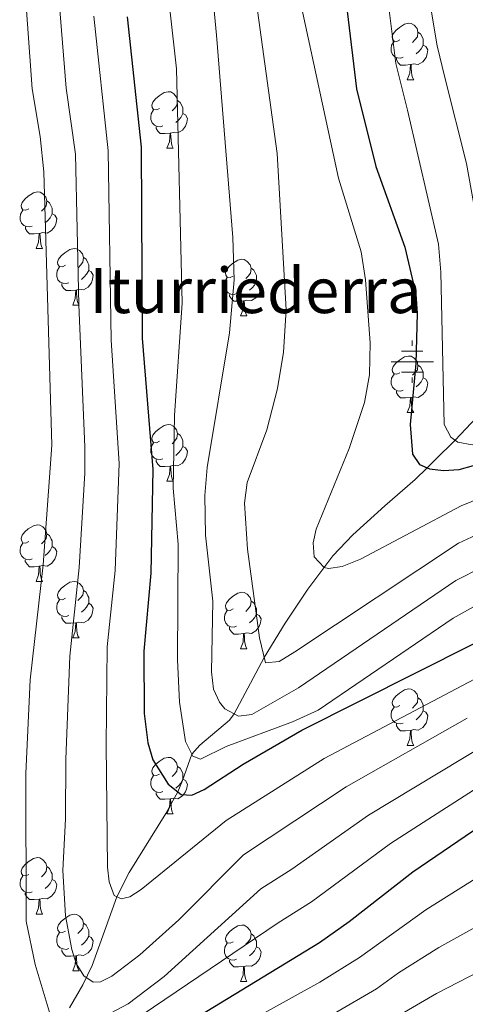
# Model space of a CAD drawing. Units: metres. Extents: x 612764 to 617268, y 4765983 to 4769027.
# Drawn here: x 615799 to 615879, y 4767001 to 4767176 of the extents above; entities that cross this region are included whole.
import ezdxf

# ---------------------------------------------------------------- set-up
doc = ezdxf.new("R2010")
doc.units = ezdxf.units.M
doc.header["$MEASUREMENT"] = 0
doc.linetypes.add('DGN Style 3', pattern=[1147.6976, 819.784, -327.9136])
for name, color, linetype, lineweight in [('Nivel 11', 7, 'Continuous', 0), ('Nivel 13', 7, 'Continuous', 0), ('Nivel 36', 7, 'Continuous', 0), ('Nivel 4', 7, 'Continuous', 0), ('Nivel 43', 7, 'Continuous', 0), ('Nivel 5', 7, 'Continuous', 0), ('Nivel 61', 7, 'Continuous', 0), ('Nivel 63', 7, 'Continuous', 0)]:
    doc.layers.add(name, color=color, linetype=linetype, lineweight=lineweight)
doc.styles.add('Style-Times New Roman', font='txt')

# ---------------------------------------------------------------- blocks, each defined once
blk = doc.blocks.new('5NACIE')
at = {"layer": 'Nivel 13', "color": 170, "linetype": 'Continuous', "lineweight": 0, "flags": 128}
for points in [[(0, 28.12), (0, 37.5)], [(-18.75, 18.75), (18.75, 18.75)], [(-37.5, 0), (37.5, 0)], [(-18.75, -18.75), (18.75, -18.75)], [(0, -28.12), (0, -37.5)]]:
    blk.add_lwpolyline(points, dxfattribs=at)

msp = doc.modelspace()

# ---------------------------------------------------------------- linework, layer by layer
at = {"layer": 'Nivel 11', "color": 142, "linetype": 'DGN Style 3', "lineweight": 13}
msp.add_polyline3d([(615808.31, 4767000.66, 1112.39), (615810.71, 4767004.7, 1110.5), (615812.36, 4767008.14, 1109.17), (615816.7, 4767020.31, 1105.01), (615818.93, 4767024.59, 1103.8), (615825.42, 4767035.1, 1101.38), (615827.57, 4767038.9, 1100), (615828.37, 4767040.91, 1098.78), (615830.03, 4767045.57, 1095), (615831.44, 4767047.21, 1093.89), (615836.7, 4767051.61, 1090.64), (615837.51, 4767052.74, 1090), (615842.85, 4767062.73, 1085), (615846.58, 4767068.79, 1082.8), (615850.6, 4767074.85, 1081.09), (615855.04, 4767080.74, 1079.48), (615858.59, 4767084.47, 1078.71), (615864.28, 4767089.58, 1077.74), (615869.67, 4767094.29, 1076.16), (615871.77, 4767096.32, 1075), (615873.22, 4767097.77, 1073.76), (615876.76, 4767101.22, 1070), (615883.72, 4767108.68, 1063.77)], dxfattribs=at)
at = {"layer": 'Nivel 36', "color": 92, "linetype": 'Continuous', "lineweight": 0}
for p, q in [((615868.25, 4767165.11), (615869.38, 4767165.11)), ((615825.62, 4767152.97), (615826.74, 4767152.97)), ((615802.43, 4767135.2), (615803.56, 4767135.2)), ((615808.9, 4767125.17), (615810.03, 4767125.17)), ((615838.68, 4767123.26), (615839.8, 4767123.26)), ((615868.25, 4767106.12), (615869.38, 4767106.12)), ((615825.62, 4767093.98), (615826.74, 4767093.98)), ((615802.43, 4767076.21), (615803.55, 4767076.21)), ((615808.9, 4767066.18), (615810.03, 4767066.18)), ((615838.68, 4767064.27), (615839.8, 4767064.27)), ((615868.25, 4767047.13), (615869.38, 4767047.13)), ((615825.62, 4767034.99), (615826.74, 4767034.99)), ((615802.43, 4767017.22), (615803.55, 4767017.22)), ((615808.9, 4767007.18), (615810.03, 4767007.18)), ((615838.67, 4767005.28), (615839.8, 4767005.28))]:
    msp.add_line(p, q, dxfattribs=at)
at = {"layer": 'Nivel 36', "color": 92, "linetype": 'Continuous', "lineweight": 0, "flags": 128}
for points in [[(615866.95, 4767172.17), (615866.42, 4767171.9), (615865.89, 4767171.96), (615865.63, 4767172.33), (615865.57, 4767172.76), (615865.73, 4767173.28), (615866.21, 4767173.87), (615866.85, 4767174.4), (615867.75, 4767174.98), (615868.49, 4767175.14), (615868.92, 4767175.09), (615869.45, 4767174.78), (615869.98, 4767174.19), (615870.14, 4767173.55), (615870.03, 4767172.7), (615869.6, 4767172.17), (615869.18, 4767171.74)], [(615870.14, 4767173.55), (615870.61, 4767173.24), (615870.93, 4767172.6), (615871.09, 4767172.28), (615871.09, 4767171.7), (615871.09, 4767171.27), (615870.72, 4767170.58), (615870.3, 4767170.1), (615869.82, 4767169.68)], [(615867.54, 4767169.09), (615867.11, 4767168.93), (615866.53, 4767168.99), (615866.05, 4767169.2), (615865.63, 4767169.62), (615865.41, 4767170.21), (615865.41, 4767170.63), (615865.47, 4767171.22), (615865.89, 4767171.9)], [(615871.09, 4767171.27), (615871.54, 4767171.02), (615871.89, 4767170.4), (615871.78, 4767169.68), (615871.57, 4767169.04), (615870.98, 4767168.3), (615870.19, 4767167.82), (615869.34, 4767167.92), (615868.91, 4767167.8)], [(615868.8, 4767167.8), (615867.91, 4767167.71), (615867.06, 4767167.71), (615866.64, 4767168.14), (615866.32, 4767168.62), (615866.32, 4767168.93)], [(615868.25, 4767165.11), (615868.69, 4767166.27), (615868.8, 4767167.8), (615868.91, 4767167.8), (615868.94, 4767167.21), (615868.98, 4767166.52), (615869.05, 4767165.91), (615869.16, 4767165.51), (615869.38, 4767165.11)], [(615824.32, 4767160.03), (615823.79, 4767159.76), (615823.26, 4767159.82), (615822.99, 4767160.19), (615822.94, 4767160.62), (615823.1, 4767161.14), (615823.58, 4767161.73), (615824.21, 4767162.26), (615825.11, 4767162.84), (615825.86, 4767163), (615826.28, 4767162.95), (615826.81, 4767162.64), (615827.34, 4767162.05), (615827.5, 4767161.41), (615827.39, 4767160.56), (615826.97, 4767160.03), (615826.55, 4767159.6)], [(615827.5, 4767161.41), (615827.98, 4767161.1), (615828.29, 4767160.46), (615828.45, 4767160.14), (615828.45, 4767159.56), (615828.45, 4767159.13), (615828.08, 4767158.44), (615827.66, 4767157.96), (615827.18, 4767157.54)], [(615824.9, 4767156.95), (615824.48, 4767156.79), (615823.89, 4767156.85), (615823.42, 4767157.06), (615822.99, 4767157.48), (615822.78, 4767158.07), (615822.78, 4767158.49), (615822.83, 4767159.08), (615823.26, 4767159.76)], [(615828.45, 4767159.13), (615828.91, 4767158.88), (615829.25, 4767158.26), (615829.14, 4767157.54), (615828.93, 4767156.9), (615828.35, 4767156.16), (615827.55, 4767155.68), (615826.7, 4767155.78), (615826.27, 4767155.66)], [(615826.16, 4767155.66), (615825.27, 4767155.57), (615824.43, 4767155.57), (615824, 4767156), (615823.68, 4767156.48), (615823.68, 4767156.79)], [(615825.62, 4767152.97), (615826.05, 4767154.13), (615826.16, 4767155.66), (615826.27, 4767155.66), (615826.31, 4767155.07), (615826.34, 4767154.38), (615826.41, 4767153.77), (615826.53, 4767153.37), (615826.74, 4767152.97)], [(615801.13, 4767142.26), (615800.6, 4767142), (615800.07, 4767142.05), (615799.8, 4767142.42), (615799.75, 4767142.85), (615799.91, 4767143.37), (615800.39, 4767143.96), (615801.02, 4767144.49), (615801.92, 4767145.08), (615802.67, 4767145.24), (615803.1, 4767145.18), (615803.62, 4767144.87), (615804.16, 4767144.28), (615804.32, 4767143.64), (615804.2, 4767142.79), (615803.78, 4767142.26), (615803.36, 4767141.84)], [(615804.32, 4767143.64), (615804.79, 4767143.33), (615805.1, 4767142.69), (615805.26, 4767142.37), (615805.26, 4767141.79), (615805.26, 4767141.36), (615804.9, 4767140.67), (615804.48, 4767140.19), (615804, 4767139.77)], [(615801.72, 4767139.18), (615801.29, 4767139.02), (615800.7, 4767139.08), (615800.23, 4767139.29), (615799.8, 4767139.72), (615799.59, 4767140.3), (615799.59, 4767140.72), (615799.64, 4767141.31), (615800.07, 4767142)], [(615805.26, 4767141.36), (615805.72, 4767141.11), (615806.06, 4767140.5), (615805.96, 4767139.77), (615805.74, 4767139.13), (615805.16, 4767138.39), (615804.36, 4767137.91), (615803.52, 4767138.02), (615803.08, 4767137.89)], [(615802.98, 4767137.89), (615802.08, 4767137.8), (615801.24, 4767137.8), (615800.82, 4767138.23), (615800.5, 4767138.71), (615800.5, 4767139.02)], [(615802.43, 4767135.2), (615802.86, 4767136.36), (615802.98, 4767137.89), (615803.08, 4767137.89), (615803.12, 4767137.3), (615803.16, 4767136.62), (615803.22, 4767136), (615803.34, 4767135.6), (615803.56, 4767135.2)], [(615807.6, 4767132.23), (615807.08, 4767131.96), (615806.54, 4767132.02), (615806.28, 4767132.39), (615806.22, 4767132.81), (615806.38, 4767133.33), (615806.86, 4767133.93), (615807.5, 4767134.46), (615808.4, 4767135.04), (615809.14, 4767135.2), (615809.57, 4767135.15), (615810.1, 4767134.83), (615810.63, 4767134.25), (615810.79, 4767133.61), (615810.68, 4767132.76), (615810.26, 4767132.23), (615809.84, 4767131.8)], [(615810.79, 4767133.61), (615811.26, 4767133.29), (615811.58, 4767132.65), (615811.74, 4767132.33), (615811.74, 4767131.75), (615811.74, 4767131.33), (615811.37, 4767130.64), (615810.95, 4767130.16), (615810.47, 4767129.74)], [(615837.38, 4767130.32), (615836.85, 4767130.06), (615836.32, 4767130.11), (615836.05, 4767130.48), (615836, 4767130.91), (615836.16, 4767131.43), (615836.64, 4767132.02), (615837.27, 4767132.55), (615838.17, 4767133.14), (615838.92, 4767133.3), (615839.34, 4767133.24), (615839.87, 4767132.93), (615840.4, 4767132.34), (615840.56, 4767131.7), (615840.45, 4767130.85), (615840.03, 4767130.32), (615839.61, 4767129.9)], [(615808.19, 4767129.15), (615807.76, 4767128.99), (615807.18, 4767129.05), (615806.7, 4767129.26), (615806.28, 4767129.68), (615806.06, 4767130.27), (615806.06, 4767130.69), (615806.12, 4767131.27), (615806.54, 4767131.96)], [(615811.74, 4767131.33), (615812.2, 4767131.08), (615812.54, 4767130.46), (615812.43, 4767129.74), (615812.22, 4767129.1), (615811.64, 4767128.36), (615810.84, 4767127.88), (615809.99, 4767127.98), (615809.56, 4767127.85)], [(615840.56, 4767131.7), (615841.04, 4767131.39), (615841.35, 4767130.75), (615841.51, 4767130.43), (615841.51, 4767129.85), (615841.51, 4767129.42), (615841.14, 4767128.73), (615840.72, 4767128.25), (615840.24, 4767127.83)], [(615809.45, 4767127.85), (615808.56, 4767127.77), (615807.72, 4767127.77), (615807.29, 4767128.2), (615806.97, 4767128.67), (615806.97, 4767128.99)], [(615837.96, 4767127.24), (615837.54, 4767127.08), (615836.95, 4767127.14), (615836.48, 4767127.35), (615836.05, 4767127.78), (615835.84, 4767128.36), (615835.84, 4767128.78), (615835.89, 4767129.37), (615836.32, 4767130.06)], [(615841.51, 4767129.42), (615841.97, 4767129.17), (615842.31, 4767128.56), (615842.2, 4767127.83), (615841.99, 4767127.19), (615841.41, 4767126.45), (615840.61, 4767125.97), (615839.76, 4767126.08), (615839.33, 4767125.95)], [(615808.9, 4767125.17), (615809.34, 4767126.33), (615809.45, 4767127.85), (615809.56, 4767127.85), (615809.6, 4767127.27), (615809.63, 4767126.58), (615809.7, 4767125.97), (615809.82, 4767125.57), (615810.03, 4767125.17)], [(615839.22, 4767125.95), (615838.33, 4767125.86), (615837.49, 4767125.86), (615837.06, 4767126.29), (615836.74, 4767126.77), (615836.74, 4767127.08)], [(615838.68, 4767123.26), (615839.11, 4767124.42), (615839.22, 4767125.95), (615839.33, 4767125.95), (615839.37, 4767125.36), (615839.4, 4767124.68), (615839.47, 4767124.06), (615839.59, 4767123.66), (615839.8, 4767123.26)], [(615866.95, 4767113.18), (615866.42, 4767112.91), (615865.89, 4767112.97), (615865.63, 4767113.34), (615865.57, 4767113.76), (615865.73, 4767114.28), (615866.21, 4767114.88), (615866.85, 4767115.41), (615867.75, 4767115.99), (615868.49, 4767116.15), (615868.92, 4767116.1), (615869.45, 4767115.78), (615869.98, 4767115.2), (615870.14, 4767114.56), (615870.03, 4767113.71), (615869.6, 4767113.18), (615869.18, 4767112.75)], [(615870.14, 4767114.56), (615870.61, 4767114.24), (615870.93, 4767113.6), (615871.09, 4767113.28), (615871.09, 4767112.7), (615871.09, 4767112.28), (615870.72, 4767111.59), (615870.3, 4767111.11), (615869.82, 4767110.69)], [(615867.54, 4767110.1), (615867.11, 4767109.94), (615866.53, 4767110), (615866.05, 4767110.21), (615865.63, 4767110.63), (615865.41, 4767111.22), (615865.41, 4767111.64), (615865.47, 4767112.22), (615865.89, 4767112.91)], [(615871.09, 4767112.28), (615871.54, 4767112.03), (615871.89, 4767111.41), (615871.78, 4767110.69), (615871.57, 4767110.05), (615870.98, 4767109.31), (615870.19, 4767108.83), (615869.34, 4767108.93), (615868.91, 4767108.8)], [(615868.8, 4767108.8), (615867.91, 4767108.72), (615867.06, 4767108.72), (615866.64, 4767109.15), (615866.32, 4767109.62), (615866.32, 4767109.94)], [(615868.25, 4767106.12), (615868.69, 4767107.28), (615868.8, 4767108.8), (615868.91, 4767108.8), (615868.94, 4767108.22), (615868.98, 4767107.53), (615869.05, 4767106.92), (615869.16, 4767106.52), (615869.38, 4767106.12)], [(615824.32, 4767101.04), (615823.79, 4767100.77), (615823.26, 4767100.83), (615822.99, 4767101.2), (615822.94, 4767101.62), (615823.1, 4767102.14), (615823.58, 4767102.74), (615824.21, 4767103.27), (615825.11, 4767103.85), (615825.86, 4767104.01), (615826.28, 4767103.96), (615826.81, 4767103.64), (615827.34, 4767103.06), (615827.5, 4767102.42), (615827.39, 4767101.57), (615826.97, 4767101.04), (615826.55, 4767100.61)], [(615827.5, 4767102.42), (615827.98, 4767102.1), (615828.29, 4767101.46), (615828.45, 4767101.14), (615828.45, 4767100.56), (615828.45, 4767100.14), (615828.08, 4767099.45), (615827.66, 4767098.97), (615827.18, 4767098.55)], [(615824.9, 4767097.96), (615824.48, 4767097.8), (615823.89, 4767097.86), (615823.42, 4767098.07), (615822.99, 4767098.49), (615822.78, 4767099.08), (615822.78, 4767099.5), (615822.83, 4767100.08), (615823.26, 4767100.77)], [(615828.45, 4767100.14), (615828.91, 4767099.89), (615829.25, 4767099.27), (615829.14, 4767098.55), (615828.93, 4767097.91), (615828.35, 4767097.17), (615827.55, 4767096.69), (615826.7, 4767096.79), (615826.27, 4767096.66)], [(615826.16, 4767096.66), (615825.27, 4767096.58), (615824.43, 4767096.58), (615824, 4767097.01), (615823.68, 4767097.48), (615823.68, 4767097.8)], [(615825.62, 4767093.98), (615826.05, 4767095.14), (615826.16, 4767096.66), (615826.27, 4767096.66), (615826.31, 4767096.08), (615826.34, 4767095.39), (615826.41, 4767094.78), (615826.53, 4767094.38), (615826.74, 4767093.98)], [(615801.13, 4767083.27), (615800.6, 4767083), (615800.07, 4767083.06), (615799.8, 4767083.43), (615799.75, 4767083.86), (615799.91, 4767084.38), (615800.39, 4767084.97), (615801.02, 4767085.5), (615801.92, 4767086.08), (615802.67, 4767086.24), (615803.09, 4767086.19), (615803.62, 4767085.88), (615804.15, 4767085.29), (615804.31, 4767084.65), (615804.2, 4767083.8), (615803.78, 4767083.27), (615803.36, 4767082.84)], [(615804.31, 4767084.65), (615804.79, 4767084.34), (615805.1, 4767083.7), (615805.26, 4767083.38), (615805.26, 4767082.8), (615805.26, 4767082.37), (615804.89, 4767081.68), (615804.47, 4767081.2), (615803.99, 4767080.78)], [(615801.71, 4767080.19), (615801.29, 4767080.03), (615800.7, 4767080.09), (615800.23, 4767080.3), (615799.8, 4767080.72), (615799.59, 4767081.31), (615799.59, 4767081.73), (615799.64, 4767082.32), (615800.07, 4767083)], [(615805.26, 4767082.37), (615805.72, 4767082.12), (615806.06, 4767081.5), (615805.95, 4767080.78), (615805.74, 4767080.14), (615805.16, 4767079.4), (615804.36, 4767078.92), (615803.51, 4767079.02), (615803.08, 4767078.9)], [(615802.97, 4767078.9), (615802.08, 4767078.81), (615801.24, 4767078.81), (615800.81, 4767079.24), (615800.49, 4767079.72), (615800.49, 4767080.03)], [(615802.43, 4767076.21), (615802.86, 4767077.37), (615802.97, 4767078.9), (615803.08, 4767078.9), (615803.12, 4767078.31), (615803.15, 4767077.62), (615803.22, 4767077.01), (615803.34, 4767076.61), (615803.55, 4767076.21)], [(615807.6, 4767073.24), (615807.07, 4767072.97), (615806.54, 4767073.02), (615806.28, 4767073.4), (615806.22, 4767073.82), (615806.38, 4767074.34), (615806.86, 4767074.94), (615807.5, 4767075.46), (615808.4, 4767076.05), (615809.14, 4767076.21), (615809.57, 4767076.15), (615810.1, 4767075.84), (615810.63, 4767075.25), (615810.79, 4767074.61), (615810.68, 4767073.76), (615810.25, 4767073.23), (615809.83, 4767072.81)], [(615810.79, 4767074.61), (615811.26, 4767074.3), (615811.58, 4767073.66), (615811.74, 4767073.34), (615811.74, 4767072.76), (615811.74, 4767072.33), (615811.37, 4767071.64), (615810.95, 4767071.16), (615810.47, 4767070.74)], [(615808.19, 4767070.16), (615807.76, 4767070), (615807.18, 4767070.06), (615806.7, 4767070.26), (615806.28, 4767070.69), (615806.06, 4767071.28), (615806.06, 4767071.7), (615806.12, 4767072.28), (615806.54, 4767072.97)], [(615837.38, 4767071.33), (615836.85, 4767071.06), (615836.32, 4767071.12), (615836.05, 4767071.49), (615836, 4767071.91), (615836.16, 4767072.43), (615836.64, 4767073.03), (615837.27, 4767073.56), (615838.17, 4767074.14), (615838.92, 4767074.3), (615839.34, 4767074.25), (615839.87, 4767073.93), (615840.4, 4767073.35), (615840.56, 4767072.71), (615840.45, 4767071.86), (615840.03, 4767071.33), (615839.61, 4767070.9)], [(615811.74, 4767072.33), (615812.19, 4767072.08), (615812.54, 4767071.47), (615812.43, 4767070.74), (615812.22, 4767070.1), (615811.63, 4767069.36), (615810.84, 4767068.88), (615809.99, 4767068.99), (615809.56, 4767068.86)], [(615840.56, 4767072.71), (615841.04, 4767072.39), (615841.35, 4767071.75), (615841.51, 4767071.43), (615841.51, 4767070.85), (615841.51, 4767070.43), (615841.14, 4767069.74), (615840.72, 4767069.26), (615840.24, 4767068.84)], [(615809.45, 4767068.86), (615808.56, 4767068.78), (615807.71, 4767068.78), (615807.29, 4767069.2), (615806.97, 4767069.68), (615806.97, 4767070)], [(615837.96, 4767068.25), (615837.54, 4767068.09), (615836.95, 4767068.15), (615836.48, 4767068.36), (615836.05, 4767068.78), (615835.84, 4767069.37), (615835.84, 4767069.79), (615835.89, 4767070.37), (615836.32, 4767071.06)], [(615841.51, 4767070.43), (615841.97, 4767070.18), (615842.31, 4767069.56), (615842.2, 4767068.84), (615841.99, 4767068.2), (615841.4, 4767067.46), (615840.61, 4767066.98), (615839.76, 4767067.08), (615839.33, 4767066.95)], [(615808.9, 4767066.18), (615809.34, 4767067.34), (615809.45, 4767068.86), (615809.56, 4767068.86), (615809.59, 4767068.28), (615809.63, 4767067.59), (615809.7, 4767066.98), (615809.81, 4767066.58), (615810.03, 4767066.18)], [(615839.22, 4767066.95), (615838.33, 4767066.87), (615837.48, 4767066.87), (615837.06, 4767067.3), (615836.74, 4767067.77), (615836.74, 4767068.09)], [(615838.68, 4767064.27), (615839.11, 4767065.43), (615839.22, 4767066.95), (615839.33, 4767066.95), (615839.36, 4767066.37), (615839.4, 4767065.68), (615839.47, 4767065.07), (615839.58, 4767064.67), (615839.8, 4767064.27)], [(615866.95, 4767054.19), (615866.42, 4767053.92), (615865.89, 4767053.98), (615865.63, 4767054.35), (615865.57, 4767054.77), (615865.73, 4767055.29), (615866.21, 4767055.89), (615866.85, 4767056.42), (615867.75, 4767057), (615868.49, 4767057.16), (615868.92, 4767057.11), (615869.45, 4767056.79), (615869.98, 4767056.21), (615870.14, 4767055.57), (615870.03, 4767054.72), (615869.6, 4767054.19), (615869.18, 4767053.76)], [(615870.14, 4767055.57), (615870.61, 4767055.25), (615870.93, 4767054.61), (615871.09, 4767054.29), (615871.09, 4767053.71), (615871.09, 4767053.29), (615870.72, 4767052.6), (615870.3, 4767052.12), (615869.82, 4767051.7)], [(615867.54, 4767051.11), (615867.11, 4767050.95), (615866.53, 4767051.01), (615866.05, 4767051.22), (615865.63, 4767051.64), (615865.41, 4767052.23), (615865.41, 4767052.65), (615865.47, 4767053.23), (615865.89, 4767053.92)], [(615871.09, 4767053.29), (615871.54, 4767053.04), (615871.89, 4767052.42), (615871.78, 4767051.7), (615871.57, 4767051.06), (615870.98, 4767050.32), (615870.19, 4767049.84), (615869.34, 4767049.94), (615868.91, 4767049.81)], [(615868.8, 4767049.81), (615867.91, 4767049.73), (615867.06, 4767049.73), (615866.64, 4767050.16), (615866.32, 4767050.63), (615866.32, 4767050.95)], [(615868.25, 4767047.13), (615868.69, 4767048.29), (615868.8, 4767049.81), (615868.91, 4767049.81), (615868.94, 4767049.23), (615868.98, 4767048.54), (615869.05, 4767047.93), (615869.16, 4767047.53), (615869.38, 4767047.13)], [(615824.32, 4767042.05), (615823.79, 4767041.78), (615823.26, 4767041.84), (615822.99, 4767042.21), (615822.94, 4767042.63), (615823.1, 4767043.15), (615823.58, 4767043.75), (615824.21, 4767044.28), (615825.11, 4767044.86), (615825.86, 4767045.02), (615826.28, 4767044.97), (615826.81, 4767044.65), (615827.34, 4767044.07), (615827.5, 4767043.43), (615827.39, 4767042.58), (615826.97, 4767042.05), (615826.55, 4767041.62)], [(615827.5, 4767043.43), (615827.98, 4767043.11), (615828.29, 4767042.47), (615828.45, 4767042.15), (615828.45, 4767041.57), (615828.45, 4767041.15), (615828.08, 4767040.46), (615827.66, 4767039.98), (615827.18, 4767039.56)], [(615824.9, 4767038.97), (615824.48, 4767038.81), (615823.89, 4767038.87), (615823.42, 4767039.08), (615822.99, 4767039.5), (615822.78, 4767040.09), (615822.78, 4767040.51), (615822.83, 4767041.09), (615823.26, 4767041.78)], [(615828.45, 4767041.15), (615828.91, 4767040.9), (615829.25, 4767040.28), (615829.14, 4767039.56), (615828.93, 4767038.92), (615828.35, 4767038.18), (615827.55, 4767037.7), (615826.7, 4767037.8), (615826.27, 4767037.67)], [(615826.16, 4767037.67), (615825.27, 4767037.59), (615824.43, 4767037.59), (615824, 4767038.02), (615823.68, 4767038.49), (615823.68, 4767038.81)], [(615825.62, 4767034.99), (615826.05, 4767036.15), (615826.16, 4767037.67), (615826.27, 4767037.67), (615826.31, 4767037.09), (615826.34, 4767036.4), (615826.41, 4767035.79), (615826.53, 4767035.39), (615826.74, 4767034.99)], [(615801.13, 4767024.28), (615800.6, 4767024.01), (615800.07, 4767024.07), (615799.8, 4767024.44), (615799.75, 4767024.86), (615799.91, 4767025.38), (615800.39, 4767025.98), (615801.02, 4767026.51), (615801.92, 4767027.09), (615802.67, 4767027.25), (615803.09, 4767027.2), (615803.62, 4767026.88), (615804.15, 4767026.3), (615804.31, 4767025.66), (615804.2, 4767024.81), (615803.78, 4767024.28), (615803.36, 4767023.85)], [(615801.71, 4767021.2), (615801.29, 4767021.04), (615800.7, 4767021.1), (615800.23, 4767021.31), (615799.8, 4767021.73), (615799.59, 4767022.32), (615799.59, 4767022.74), (615799.64, 4767023.32), (615800.07, 4767024.01)], [(615804.31, 4767025.66), (615804.79, 4767025.34), (615805.1, 4767024.7), (615805.26, 4767024.38), (615805.26, 4767023.8), (615805.26, 4767023.38), (615804.89, 4767022.69), (615804.47, 4767022.21), (615803.99, 4767021.79)], [(615805.26, 4767023.38), (615805.72, 4767023.13), (615806.06, 4767022.51), (615805.95, 4767021.79), (615805.74, 4767021.15), (615805.16, 4767020.41), (615804.36, 4767019.93), (615803.51, 4767020.03), (615803.08, 4767019.9)], [(615802.97, 4767019.9), (615802.08, 4767019.82), (615801.24, 4767019.82), (615800.81, 4767020.25), (615800.49, 4767020.72), (615800.49, 4767021.04)], [(615802.43, 4767017.22), (615802.86, 4767018.38), (615802.97, 4767019.9), (615803.08, 4767019.9), (615803.12, 4767019.32), (615803.15, 4767018.63), (615803.22, 4767018.02), (615803.34, 4767017.62), (615803.55, 4767017.22)], [(615807.6, 4767014.24), (615807.07, 4767013.98), (615806.54, 4767014.03), (615806.28, 4767014.4), (615806.22, 4767014.83), (615806.38, 4767015.35), (615806.86, 4767015.94), (615807.5, 4767016.47), (615808.4, 4767017.06), (615809.14, 4767017.22), (615809.57, 4767017.16), (615810.1, 4767016.85), (615810.63, 4767016.26), (615810.79, 4767015.62), (615810.68, 4767014.77), (615810.25, 4767014.24), (615809.83, 4767013.82)], [(615810.79, 4767015.62), (615811.26, 4767015.31), (615811.58, 4767014.67), (615811.74, 4767014.35), (615811.74, 4767013.77), (615811.74, 4767013.34), (615811.37, 4767012.65), (615810.95, 4767012.17), (615810.47, 4767011.75)], [(615837.37, 4767012.34), (615836.84, 4767012.07), (615836.31, 4767012.13), (615836.05, 4767012.5), (615836, 4767012.92), (615836.16, 4767013.44), (615836.64, 4767014.04), (615837.27, 4767014.57), (615838.17, 4767015.15), (615838.92, 4767015.31), (615839.34, 4767015.26), (615839.87, 4767014.94), (615840.4, 4767014.36), (615840.56, 4767013.72), (615840.45, 4767012.87), (615840.02, 4767012.34), (615839.6, 4767011.91)], [(615808.19, 4767011.16), (615807.76, 4767011), (615807.18, 4767011.06), (615806.7, 4767011.27), (615806.28, 4767011.7), (615806.06, 4767012.28), (615806.06, 4767012.7), (615806.12, 4767013.29), (615806.54, 4767013.98)], [(615840.56, 4767013.72), (615841.03, 4767013.4), (615841.35, 4767012.76), (615841.51, 4767012.44), (615841.51, 4767011.86), (615841.51, 4767011.44), (615841.14, 4767010.75), (615840.72, 4767010.27), (615840.24, 4767009.85)], [(615811.74, 4767013.34), (615812.19, 4767013.09), (615812.54, 4767012.48), (615812.43, 4767011.75), (615812.22, 4767011.11), (615811.63, 4767010.37), (615810.84, 4767009.89), (615809.99, 4767010), (615809.56, 4767009.87)], [(615837.96, 4767009.26), (615837.53, 4767009.1), (615836.95, 4767009.16), (615836.47, 4767009.37), (615836.05, 4767009.79), (615835.83, 4767010.38), (615835.83, 4767010.8), (615835.89, 4767011.38), (615836.31, 4767012.07)], [(615809.45, 4767009.87), (615808.56, 4767009.78), (615807.71, 4767009.78), (615807.29, 4767010.21), (615806.97, 4767010.69), (615806.97, 4767011)], [(615841.51, 4767011.44), (615841.96, 4767011.19), (615842.31, 4767010.57), (615842.2, 4767009.85), (615841.99, 4767009.21), (615841.4, 4767008.47), (615840.61, 4767007.99), (615839.76, 4767008.09), (615839.33, 4767007.96)], [(615808.9, 4767007.18), (615809.34, 4767008.34), (615809.45, 4767009.87), (615809.56, 4767009.87), (615809.59, 4767009.28), (615809.63, 4767008.6), (615809.7, 4767007.98), (615809.81, 4767007.58), (615810.03, 4767007.18)], [(615839.22, 4767007.96), (615838.33, 4767007.88), (615837.48, 4767007.88), (615837.06, 4767008.31), (615836.74, 4767008.78), (615836.74, 4767009.1)], [(615838.67, 4767005.28), (615839.11, 4767006.44), (615839.22, 4767007.96), (615839.33, 4767007.96), (615839.36, 4767007.38), (615839.4, 4767006.69), (615839.47, 4767006.08), (615839.58, 4767005.68), (615839.8, 4767005.28)]]:
    msp.add_lwpolyline(points, dxfattribs=at)
at = {"layer": 'Nivel 4', "color": 36, "linetype": 'Continuous', "lineweight": 30, "flags": 128}
for points, elevation in [([(615857.57, 4767177.28), (615859.25, 4767163.49), (615862.68, 4767149.73), (615867.81, 4767135.45), (615869.75, 4767127.1), (615869.99, 4767123.68), (615869.77, 4767114.85), (615868.74, 4767103.99), (615869.16, 4767098.75), (615870.41, 4767096.94), (615872.18, 4767096.13), (615874.67, 4767095.85), (615877.44, 4767096.02), (615882.56, 4767097.47), (615899.32, 4767106.71), (615927.3, 4767126.28), (615938.69, 4767133.47), (615956.07, 4767145.31), (615964.98, 4767152.21), (615973.4, 4767159.65), (615991.77, 4767178.3)], 1075), ([(615818.55, 4767176.24), (615821.03, 4767153.15), (615821.24, 4767119.29), (615823.1, 4767096.02), (615822.77, 4767077.66), (615821.53, 4767063.86), (615821.56, 4767052.81), (615822.22, 4767047.58), (615823.14, 4767044.61), (615825.86, 4767040.28), (615828.14, 4767038.45), (615830.06, 4767038.34), (615832.2, 4767039.31), (615839.16, 4767043.81), (615849.56, 4767049.84), (615879.99, 4767065.12), (615900.45, 4767077.06), (615919.93, 4767089.99), (615933.33, 4767098.3)], 1100), ([(615828.91, 4766997.72), (615852.65, 4767012.23), (615857.95, 4767015.95), (615869.22, 4767024.72), (615889.28, 4767038.38), (615900.94, 4767045.08), (615912.1, 4767050.47), (615933.79, 4767063.28), (615970.82, 4767089.77), (615990.24, 4767102.84), (615999.9, 4767108.6), (616013.97, 4767115.16), (616025.18, 4767119.2), (616028.69, 4767120), (616033.68, 4767120.6), (616036.18, 4767120.76), (616041.7, 4767120.46), (616050.61, 4767118.74), (616055.81, 4767116.61), (616058.15, 4767115.17), (616062.87, 4767111.2), (616066.42, 4767107), (616069.78, 4767102.26), (616072.04, 4767098.09)], 1125.01)]:
    msp.add_lwpolyline(points, dxfattribs=dict(at, elevation=elevation))
at = {"layer": 'Nivel 5', "color": 36, "linetype": 'Continuous', "lineweight": 0, "flags": 128}
for points, elevation in [([(615799.17, 4767417.3), (615804.53, 4767395.44), (615809.51, 4767377.6), (615812.48, 4767367.84), (615818.03, 4767351.81), (615821.22, 4767343.53), (615834.56, 4767315.63), (615843.52, 4767298.08), (615857.01, 4767274.52), (615860.42, 4767265.86), (615863.12, 4767253.53), (615864.22, 4767246.22), (615866.16, 4767220.95), (615869.28, 4767196.58), (615873.56, 4767171.1), (615874.89, 4767165.52), (615878.76, 4767150.28), (615881.52, 4767134.82)], 1065), ([(615830.94, 4767209.56), (615834.4, 4767173.04), (615837.33, 4767137.18), (615837.56, 4767129.66), (615836.69, 4767120.28), (615832.73, 4767096.41), (615832.31, 4767091.42), (615832.45, 4767084.38), (615833.74, 4767072.68), (615833.54, 4767060.18), (615833.9, 4767057.11), (615834.92, 4767054.81), (615835.88, 4767053.62), (615838.31, 4767052.3), (615840.66, 4767052.6), (615848.93, 4767057.36), (615876.85, 4767076.34), (615886.2, 4767081.08)], 1090), ([(615799.44, 4767191.13), (615800.08, 4767186.5), (615801.71, 4767163.53), (615803.14, 4767155.08), (615803.79, 4767148.81), (615805.18, 4767100.37), (615803.68, 4767079.15), (615801.38, 4767058.75), (615800.56, 4767042.19), (615800.67, 4767016.01), (615802.24, 4767008.34), (615805.43, 4766997.67)], 1115.01), ([(615805.52, 4767191.46), (615807.76, 4767163.62), (615809.4, 4767151.93), (615809.98, 4767125.22), (615811.06, 4767100.03), (615811.06, 4767095.41), (615810.04, 4767078.65), (615808.37, 4767062.93), (615807.69, 4767044.72), (615807.64, 4767034.14), (615807.14, 4767024.96), (615807.64, 4767016.96), (615808.76, 4767010.97), (615809.53, 4767008.51), (615810.86, 4767006.28), (615812.52, 4767005.16), (615813.86, 4767005.26), (615815.87, 4767006.26), (615820.79, 4767010.02), (615827.72, 4767016.23), (615839.19, 4767027.77), (615857.42, 4767039.79), (615878.86, 4767051.99)], 1110.01), ([(615864.84, 4767178.88), (615866.24, 4767167.97), (615868.26, 4767159.73), (615873.76, 4767135.98), (615874.2, 4767131), (615874.81, 4767104), (615875.98, 4767101.8), (615877.24, 4767100.88), (615879.77, 4767100.44), (615882.15, 4767101.19), (615884.36, 4767102.33), (615893.1, 4767107.18), (615908.86, 4767117.31), (615916.87, 4767123.25), (615937.51, 4767141.55), (615952.63, 4767151.76), (615960.57, 4767157.87), (615970.78, 4767166.68), (615988.21, 4767183.01)], 1070), ([(615841.68, 4767177.4), (615845.16, 4767152.04), (615846.75, 4767124.31), (615846.28, 4767116.82), (615845.2, 4767110.41), (615843.36, 4767103.1), (615839.87, 4767093.71), (615839.4, 4767090.05), (615839.93, 4767081.95), (615842.06, 4767066.18), (615843.07, 4767061.78), (615845.5, 4767062.02), (615848.32, 4767063.74), (615877.33, 4767082.98), (615884.99, 4767086.55), (615903.94, 4767097.61), (615943.92, 4767124.57), (615961.53, 4767136.9), (615970.66, 4767144.31), (615979.5, 4767152.04), (616000.47, 4767172.23), (616010.42, 4767180.42)], 1085), ([(615826.15, 4767177.62), (615827.29, 4767167.05), (615828.33, 4767125.56), (615826.94, 4767105.6), (615826.74, 4767092.75), (615827.58, 4767082.79), (615827.51, 4767062.3), (615827.83, 4767054.82), (615828.88, 4767047.86), (615830.19, 4767045.26), (615831.54, 4767044.73), (615836.12, 4767046.93), (615847.89, 4767051.33), (615852.43, 4767053.41), (615876.37, 4767069.7), (615896.93, 4767081.13)], 1095), ([(615849.25, 4767179.12), (615856.02, 4767147.68), (615860.08, 4767134.63), (615860.85, 4767129.68), (615861.68, 4767118.49), (615861.55, 4767112.79), (615860.64, 4767107.89), (615857.95, 4767099.76), (615852.1, 4767085.49), (615851.56, 4767083.02), (615851.72, 4767080.54), (615853.53, 4767078.68), (615854.27, 4767078.52), (615856.71, 4767078.84), (615859.96, 4767080.16), (615877.82, 4767089.62), (615883.78, 4767092.01)], 1080), ([(615812.63, 4767176.38), (615815.22, 4767152.54), (615815.73, 4767118.96), (615817.16, 4767097.13), (615816.41, 4767078.16), (615815.04, 4767064.64), (615814.81, 4767047.26), (615815.05, 4767025.54), (615815.38, 4767022.98), (615816.26, 4767020.52), (615817.48, 4767019.96), (615819.04, 4767020.28), (615821.05, 4767021.61), (615836.12, 4767033.81), (615853.49, 4767044.82), (615882.28, 4767060.02)], 1105.01), ([(615813.47, 4766998.56), (615818.76, 4767001.34), (615825.13, 4767006.21), (615842.26, 4767021.72), (615847.74, 4767025.2), (615861.35, 4767034.77), (615882.33, 4767047.45), (615908.33, 4767061.62), (615927.83, 4767073.74), (615943.36, 4767084.27), (615996.76, 4767122.04), (616007.51, 4767128.58), (616011.11, 4767131.14), (616018.63, 4767135.12), (616021, 4767136.96), (616023.9, 4767138.05), (616025.88, 4767139.59), (616031.19, 4767141.03), (616037.73, 4767142.14)], 1115.01), ([(615859.78, 4767009.54), (615871.54, 4767018.03), (615892.89, 4767031.43), (615904.01, 4767037.68), (615917.55, 4767044.51), (615938.03, 4767057.09), (615946.49, 4767062.92), (615974.3, 4767083.15), (615993.62, 4767095.86), (616003.04, 4767101.27), (616015.8, 4767107.06), (616026.54, 4767110.61), (616031.83, 4767111.58), (616036.35, 4767111.82), (616041.05, 4767111.53)], 1130.01), ([(615855.28, 4766999.63), (615862.78, 4767004.02), (615866.67, 4767006.85), (615873.86, 4767011.33), (615885.96, 4767018.07), (615896.49, 4767024.49), (615922.41, 4767038.24), (615946.96, 4767053.88), (615975.75, 4767075.12), (615996.54, 4767088.6), (616006.18, 4767093.95), (616015.95, 4767098.33), (616025.54, 4767101.47), (616031.5, 4767102.68), (616036.51, 4767102.93), (616040.92, 4767102.62)], 1135.01), ([(615857.8, 4766994.06), (615873.41, 4767003.16), (615889.14, 4767011.24), (615902.28, 4767018.74), (615926.28, 4767031.36), (615951.52, 4767047.73), (615980.49, 4767069.37), (615989.12, 4767075.1), (616000.09, 4767081.72), (616009.32, 4767086.63), (616016.91, 4767090.02), (616025.68, 4767092.55), (616031.74, 4767093.82), (616036.68, 4767094.07)], 1140.01), ([(615815.17, 4766995.34), (615845.32, 4767015.68), (615851.24, 4767019.4), (615865.28, 4767029.75), (615885.81, 4767042.92)], 1120.01), ([(615830.85, 4766993.09), (615852.76, 4767005.19), (615859.78, 4767009.54)], 1130.01)]:
    msp.add_lwpolyline(points, dxfattribs=dict(at, elevation=elevation))
at = {"layer": 'Nivel 61', "color": 250, "linetype": 'Continuous', "lineweight": 0}
msp.add_3dface([(613695.1, 4766391.36, 965), (613656.61, 4768704.88, 958.71), (617049.44, 4768762.13, 1095), (617089.08, 4766448.6, 1207.2)], dxfattribs=at)
at = {"layer": 'Nivel 63', "color": 7, "linetype": 'Continuous', "lineweight": 0}
msp.add_3dface([(612813.99, 4765982.63), (612763.93, 4768952.21), (617218.28, 4769027.34), (617268.34, 4766057.75)], dxfattribs=at)

# ---------------------------------------------------------------- block references
at = {"layer": 'Nivel 13', "color": 170, "linetype": 'Continuous', "lineweight": 0, "xscale": 0.09999983015004542, "yscale": 0.09999983015004542, "zscale": 0.09999983015004542}
msp.add_blockref('5NACIE', (615869.12, 4767115.14, 1075.41), dxfattribs=at)

# ---------------------------------------------------------------- texts
at = {"layer": 'Nivel 43', "color": 5, "linetype": 'Continuous', "lineweight": 0, "style": 'Style-Times New Roman'}
msp.add_text('Iturriederra', height=8, dxfattribs=at).set_placement((615811.9, 4767123.76, 1108.33))

doc.saveas('drawing.dxf')
